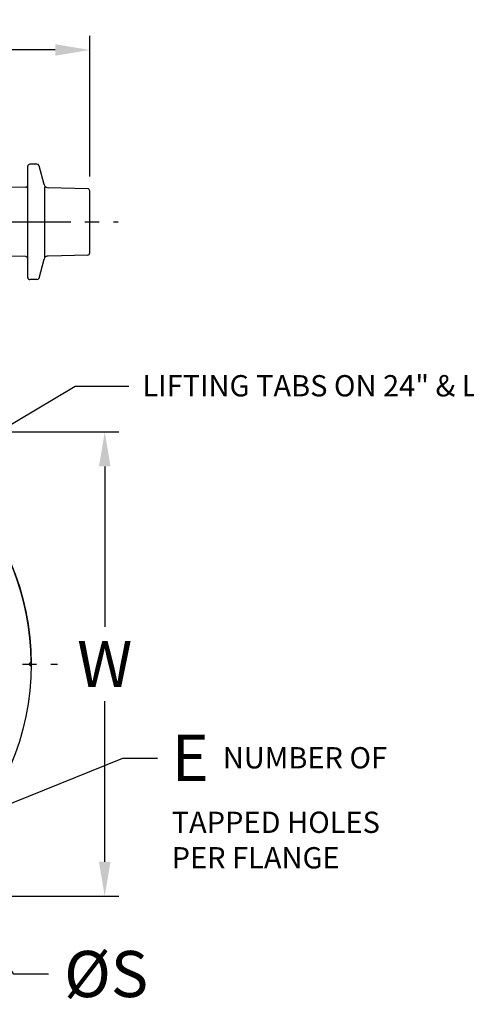
# Model space of a CAD drawing. Extents: x 116 to 210, y 1 to 120.
# Drawn here: x 147 to 163, y 58 to 93 of the extents above; entities that cross this region are included whole.
import ezdxf
from ezdxf import colors
from ezdxf.entities.mleader import LeaderData, LeaderLine
from ezdxf.math import Vec2, Vec3

# ---------------------------------------------------------------- set-up
doc = ezdxf.new("R2010")
doc.units = 0
doc.header["$LTSCALE"] = 2
doc.header["$MEASUREMENT"] = 0
doc.header["$PDMODE"] = 4
doc.linetypes.add('CENTER', pattern=[2, 1.25, -0.25, 0.25, -0.25])
doc.layers.get('0').update_dxf_attribs({"linetype": 'CONTINUOUS'})
doc.layers.get('Defpoints').update_dxf_attribs({"linetype": 'CONTINUOUS'})
for name, color, linetype in [('02___PRT_ALL_AXES', 7, 'CONTINUOUS'), ('CENTERLINES', 2, 'CENTER'), ('DIMLINES', 4, 'CONTINUOUS'), ('DIMTEXT', 6, 'CONTINUOUS'), ('MEM-STOP', 3, 'CONTINUOUS')]:
    doc.layers.add(name, color=color, linetype=linetype)
doc.styles.get("Standard").update_dxf_attribs({"font": 'arial.ttf'})
doc.dimstyles.new('DIM_5X', dxfattribs={"dimtxt": 1.625, "dimasz": 1.21875, "dimexe": 0.5, "dimexo": 0.5, "dimgap": 0.5, "dimtad": 0, "dimtih": 1, "dimtoh": 1, "dimdec": 3, "dimzin": 0, "dimdsep": 46, "dimtxsty": 'Standard', "dimcen": 0, "dimclrd": 256, "dimclre": 256, "dimclrt": 6, "dimadec": 0, "dimazin": 0, "dimtfac": 1, "dimtdec": 3, "dimtofl": 0, "dimtmove": 0, "dimatfit": 3, "dimfxl": 1, "dimtfillclr": 256, "dimtolj": 1, "dimtzin": 0, "dimlwd": -1, "dimlwe": -1, "dimarcsym": 0})

# ---------------------------------------------------------------- blocks, each defined once
blk = doc.blocks.new('*D24')
at = {"layer": 'Defpoints', "color": 0, "transparency": 16777216}
for p in [(138.4876207087892, 92.59768523079373), (138.4876207087892, 91.7642948996305), (149.7410026842072, 86.80480540007727)]:
    blk.add_point(p, dxfattribs=at)
at = {"layer": 'DIMLINES', "transparency": 16777216}
for p, q in [((149.7410026842072, 87.30480540007727), (149.7410026842072, 92.2642948996305)), ((139.7063707087892, 91.7642948996305), (143.1546833394946, 91.7642948996305)), ((148.5222526842072, 91.7642948996305), (145.4981349083896, 91.7642948996305))]:
    blk.add_line(p, q, dxfattribs=at)
for points in [[(139.7063707087892, 91.9674198996305), (139.7063707087892, 91.5611698996305), (138.4876207087892, 91.7642948996305)], [(148.5222526842072, 91.9674198996305), (148.5222526842072, 91.5611698996305), (149.7410026842072, 91.7642948996305)]]:
    blk.add_solid(points, dxfattribs=at)
at = {"layer": 'DIMLINES', "color": 6, "transparency": 16777216, "insert": (144.3264091239421, 91.7642948996305), "char_height": 1.625, "attachment_point": 5}
blk.add_mtext('\\A1;K', dxfattribs=at)
blk = doc.blocks.new('*D25')
at = {"layer": 'Defpoints', "color": 0, "transparency": 16777216}
for p in [(144.5826340270721, 62.89350238341685), (144.9507951406142, 62.35025156015427)]:
    blk.add_point(p, dxfattribs=at)
at = {"layer": 'DIMLINES', "transparency": 16777216}
for p, q in [((147.0653079424987, 59.23012078542009), (145.6345229229066, 61.34135717409519)), ((148.2840579424986, 59.23012078542008), (147.0653079424987, 59.23012078542009))]:
    blk.add_line(p, q, dxfattribs=at)
blk.add_solid([(145.8026719872498, 61.45531180447726), (145.4663738585634, 61.22740254371313), (144.9507951406142, 62.35025156015427)], dxfattribs=at)
at = {"layer": 'DIMLINES', "color": 6, "transparency": 16777216, "insert": (150.3187185836992, 59.23012078542009), "char_height": 1.625, "attachment_point": 5}
blk.add_mtext('\\A1;%%CS', dxfattribs=at)
blk = doc.blocks.new('*D26')
at = {"layer": 'Defpoints', "color": 0, "transparency": 16777216}
for p in [(144.6634768150492, 78.3216613689808), (144.6634768150491, 61.96576214477784), (150.2682743107417, 61.96576214477784)]:
    blk.add_point(p, dxfattribs=at)
at = {"layer": 'DIMLINES', "transparency": 16777216}
for p, q in [((145.1634768150492, 78.3216613689808), (150.7682743107417, 78.3216613689808)), ((150.2682743107417, 77.1029113689808), (150.2682743107417, 71.45621175687936)), ((150.2682743107417, 63.18451214477784), (150.2682743107417, 68.83121175687936)), ((145.1634768150491, 61.96576214477784), (150.7682743107417, 61.96576214477784))]:
    blk.add_line(p, q, dxfattribs=at)
for points in [[(150.0651493107417, 77.1029113689808), (150.4713993107417, 77.1029113689808), (150.2682743107417, 78.3216613689808)], [(150.0651493107417, 63.18451214477784), (150.4713993107417, 63.18451214477784), (150.2682743107417, 61.96576214477784)]]:
    blk.add_solid(points, dxfattribs=at)
at = {"layer": 'DIMLINES', "color": 6, "transparency": 16777216, "insert": (150.2682743107417, 70.1437117568793), "char_height": 1.625, "attachment_point": 5}
blk.add_mtext('\\A1;W', dxfattribs=at)

msp = doc.modelspace()

# ---------------------------------------------------------------- linework, layer by layer
msp.add_circle((138.4876207087892, 70.14371175687927), 9.18750000000001)
at = {"layer": '02___PRT_ALL_AXES', "color": 2, "linetype": 'CENTER'}
msp.add_line((128.3684194612302, 70.14371175687927), (148.6068219563482, 70.14371175687927), dxfattribs=at)
at = {"layer": '02___PRT_ALL_AXES', "color": 7, "linetype": 'Continuous'}
for p, q in [((147.5930894587892, 70.14371175687927), (147.6747544905766, 70.22574300687927)), ((147.6747544905766, 70.06168050687927), (147.5930894587892, 70.14371175687927))]:
    msp.add_line(p, q, dxfattribs=at)
msp.add_arc((138.4876207087892, 70.14371175687927), 9.1875, 0.5115762572013842, 80.45508167449935, dxfattribs=at)
at = {"layer": 'CENTERLINES'}
msp.add_line((142.5711443764865, 85.71077577304935), (150.742412846985, 85.71077577304935), dxfattribs=at)
at = {"layer": 'MEM-STOP'}
for p, q in [((147.8807491497718, 87.7435411051972), (147.6323474463258, 87.7435411051972)), ((147.5576621422706, 83.75269574495658), (147.5576621422706, 87.66885580114192)), ((148.1307892627824, 87.02425525158074), (147.952889613803, 87.68818578022075)), ((147.4842802764965, 86.93216559130225), (146.7275927493121, 86.9189575613848)), ((148.1599629814255, 84.48372176044796), (148.1599629814255, 86.93535015949688)), ((149.6680950978602, 86.879469543825), (148.2726496384334, 86.91269443571613)), ((149.7410026842072, 84.61674614602123), (149.7410026842072, 86.80480540007727)), ((147.4842802764965, 84.4893859547964), (146.7275927493121, 84.50259398471377)), ((147.952889613803, 83.73336576587782), (148.1307892627824, 84.39729629451776)), ((149.6680950978602, 84.54208200227359), (148.2726496384334, 84.50885711038237)), ((147.8807491497718, 83.67801044090139), (147.6323474463258, 83.67801044090139))]:
    msp.add_line(p, q, dxfattribs=at)
for centre, radius, start, end in [((147.6323474463258, 87.66885580114192), 0.07468530405521158, 90, 180), ((147.8807491497718, 87.66885580114192), 0.07468530405521158, 15.000000000001, 90), ((148.2762337467163, 87.06322698359433), 0.150575209788733, 195.000000000001, 268.6360724683972), ((147.4829768382153, 87.00683952042377), 0.07468530405521158, 271.0000000000018, 0), ((149.6663173801519, 86.80480540007727), 0.07468530405521158, 0, 88.63607246839722), ((149.6663173801519, 84.61674614602123), 0.07468530405521158, 271.3639275316028, 0), ((147.4829768382153, 84.41471202567473), 0.07468530405521158, 0, 89.00000000000149), ((148.2762337467163, 84.35832456250417), 0.150575209788733, 91.36392753160281, 164.999999999999), ((147.6323474463258, 83.75269574495658), 0.07468530405521158, 180, 270), ((147.8807491497718, 83.75269574495658), 0.07468530405521158, 270, 344.999999999999)]:
    msp.add_arc(centre, radius, start, end, dxfattribs=at)

# ---------------------------------------------------------------- texts
at = {"layer": 'DIMLINES', "color": 6, "insert": (152.6263460358306, 65.30170503275038), "char_height": 1.421875, "attachment_point": 4}
msp.add_mtext('\\A1;{\\H1.14286x;E \\H0.46154x;NUMBER OF\\PTAPPED HOLES\\PPER FLANGE}', dxfattribs=at)

# ---------------------------------------------------------------- dimensions: what is measured, and where the dimension line sits
at = {"layer": 'DIMLINES'}
dim = msp.add_linear_dim(base=(138.4876207087892, 91.7642948996305), p1=(149.7410026842072, 86.80480540007727), p2=(138.4876207087892, 92.59768523079373), text='K', dimstyle='DIM_5X', override={"dimse2": 1}, dxfattribs=at)
dim.commit()
dim.dimension.update_dxf_attribs({"geometry": '*D24', "text_midpoint": (144.3264091239421, 91.7642948996305), "dimtype": 160})
dim = msp.add_linear_dim(base=(150.2682743107417, 61.96576214477784), p1=(144.6634768150491, 78.32166136898077), p2=(144.663476815049, 61.96576214477781), angle=90, text='W', dimstyle='DIM_5X', dxfattribs=at)
dim.commit()
dim.dimension.update_dxf_attribs({"geometry": '*D26', "text_midpoint": (150.2682743107417, 70.1437117568793), "dimtype": 160})
dim = msp.add_diameter_dim_2p(p1=(144.5826340270721, 62.89350238341685), p2=(144.9507951406142, 62.35025156015427), text='%%CS', dimstyle='DIM_5X', dxfattribs=at)
dim.commit()
dim.dimension.update_dxf_attribs({"geometry": '*D25', "text_midpoint": (150.3187185836992, 59.23012078542009), "dimtype": 163})

# ---------------------------------------------------------------- leaders
at = {"layer": 'DIMLINES', "annotation_type": 0, "has_hookline": 1, "hookline_direction": 0, "text_width": 8.203741849685343}
msp.add_leader([(144.7256060231892, 64.34322644247924), (150.9075960358306, 66.82607332533772), (152.1263460358306, 66.82607332533772)], dimstyle='DIM_5X', dxfattribs=at)
at = {"layer": 'DIMTEXT'}
ml = msp.add_multileader_mtext('Standard', dxfattribs=at)
ml.set_content('{\\C6;LIFTING TABS ON 24" & LARGER}', color=256)
ml.set_leader_properties(color=4, linetype='ByLayer', lineweight=-1)
ml.build(insert=Vec2(0, 0))
ml.multileader.update_dxf_attribs({"dogleg_length": 0.36, "arrow_head_size": 0.9450000000000001, "scale": 6})
ctx = ml.context
ctx.base_point, ctx.scale, ctx.char_height, ctx.arrow_head_size, ctx.landing_gap_size, ctx.plane_origin = Vec3(151.119613621262, 79.93291397669424), 6, 0.75, 0.9450000000000001, 0.4725, Vec3(148.8743004386538, 79.35055679580844)
notes = []
notes.append((ctx, [(0, (1, 1, 0), (149.229613621262, 79.93291397669424), (1, 0), 1.89, [(0, [(145.4229641951308, 77.66640932280465)], 0, [])])]))
ctx.mtext.insert, ctx.mtext.width, ctx.mtext.defined_height, ctx.mtext.flow_direction = Vec3(151.592113621262, 80.31661111175563), 9.730334186824948, 1.659802085378985, 5
for ctx, leaders in notes:
    for number, flags, end, landing, length, lines in leaders:
        leader = LeaderData()
        leader.index, (leader.has_last_leader_line, leader.has_dogleg_vector, leader.attachment_direction) = number, flags
        leader.last_leader_point, leader.dogleg_vector, leader.dogleg_length = Vec3(end), Vec3(landing), length
        for number, points, colour, breaks in lines:
            line = LeaderLine()
            line.index, line.vertices, line.color, line.breaks = number, Vec3.list(points), colors.encode_raw_color(colour), breaks
            leader.lines.append(line)
        ctx.leaders.append(leader)

doc.saveas('drawing.dxf')
